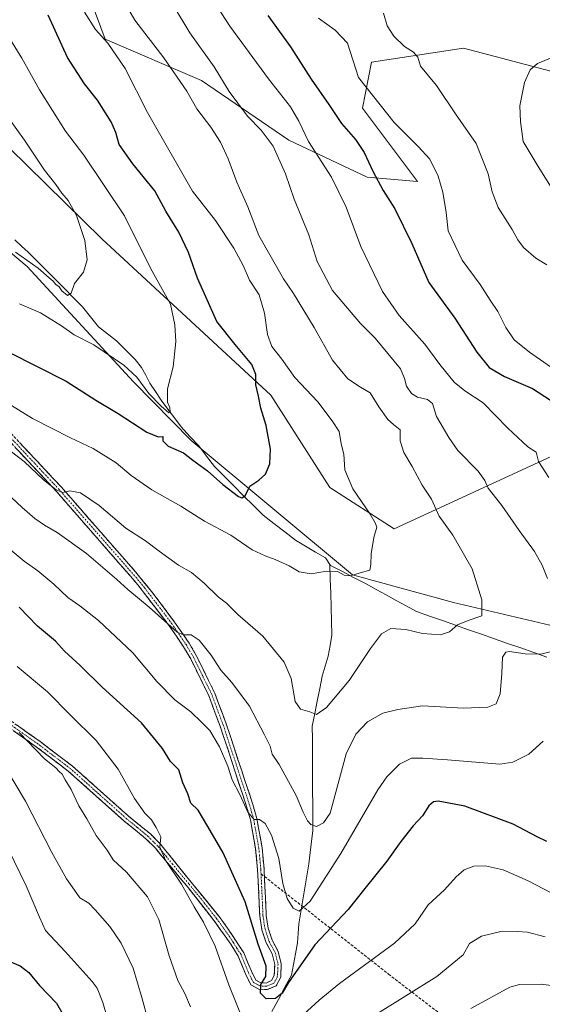
# Model space of a CAD drawing. Units: metres. Extents: x 614576 to 618035, y 4710870 to 4713241.
# Drawn here: x 616867 to 617053, y 4712323 to 4712672 of the extents above; entities that cross this region are included whole.
import ezdxf

# ---------------------------------------------------------------- set-up
doc = ezdxf.new("R2010")
doc.units = ezdxf.units.M
doc.header["$MEASUREMENT"] = 0
doc.linetypes.add('TRAZO_Y_PUNTO', pattern=[1, 0.5, -0.25, 0, -0.25])
doc.linetypes.add('TRAZOSX2', pattern=[1.5, 1, -0.5])
for name, color, linetype, lineweight in [('Arbolado forestal CxS', 92, 'Continuous', 0), ('Camino', 19, 'TRAZOSX2', 0), ('Camino Cxs', 19, 'Continuous', 0), ('Camino eje', 19, 'TRAZO_Y_PUNTO', 0), ('Corriente natural lineal', 142, 'Continuous', 13), ('Cultivos herbáceos CxS', 92, 'Continuous', 0), ('Curva de nivel maestra', 36, 'Continuous', 30), ('Curva de nivel normal', 36, 'Continuous', 0), ('Matorral CxS', 135, 'Continuous', 0), ('Senda', 19, 'TRAZOSX2', 0)]:
    doc.layers.add(name, color=color, linetype=linetype, lineweight=lineweight)

# ---------------------------------------------------------------- blocks, each defined once
blk = doc.blocks.new('*U175')
at = {"layer": 'Curva de nivel normal', "color": 36, "linetype": 'Continuous', "lineweight": 0}
blk.add_polyline3d([(616865.84, 4712589.71, 690), (616873.9, 4712583.99, 690), (616877.73, 4712580.56, 690), (616879.22, 4712579.38, 690), (616880.13, 4712578.29, 690), (616881.26, 4712577.42, 690), (616882.27, 4712575.97, 690), (616884.24, 4712574.34, 690), (616885.58, 4712575.15, 690), (616886.79, 4712578.61, 690), (616890, 4712582.61, 690), (616891.22, 4712587.03, 690), (616890.46, 4712593.8, 690), (616887.5, 4712602.67, 690), (616884.53, 4712608.04, 690), (616882.27, 4712610.6, 690), (616880.16, 4712613.68, 690), (616876.11, 4712618.78, 690), (616868.98, 4712629.47, 690), (616863.56, 4712637.06, 690)], dxfattribs=at)
blk = doc.blocks.new('*U176')
at = {"layer": 'Curva de nivel normal', "color": 36, "linetype": 'Continuous', "lineweight": 0}
blk.add_polyline3d([(616862.48, 4712667.57, 695), (616868.1, 4712658.6, 695), (616874.29, 4712647.27, 695), (616883.58, 4712632.62, 695), (616890.08, 4712624.14, 695), (616904.46, 4712602.63, 695), (616913.69, 4712584.03, 695), (616920.75, 4712571.25, 695), (616922.4, 4712563.91, 695), (616922.75, 4712557.99, 695), (616921.7, 4712549.03, 695), (616919.73, 4712541.16, 695), (616919.74, 4712536.46, 695), (616920.52, 4712534.64, 695), (616920.68, 4712532.96, 695), (616920.27, 4712532.72, 695), (616917.54, 4712535.05, 695), (616913.08, 4712539.51, 695), (616908.82, 4712545.32, 695), (616904.25, 4712549.58, 695), (616893.66, 4712556.77, 695), (616886.59, 4712560.32, 695), (616882.1, 4712563.62, 695), (616874.64, 4712568.2, 695), (616867.23, 4712571.41, 695)], dxfattribs=at)
blk = doc.blocks.new('*U177')
at = {"layer": 'Curva de nivel normal', "color": 36, "linetype": 'Continuous', "lineweight": 0}
blk.add_polyline3d([(616857.83, 4712539.34, 705), (616871.87, 4712530.71, 705), (616885.32, 4712523.78, 705), (616893.4, 4712520.02, 705), (616901.53, 4712514.99, 705), (616906.89, 4712510.4, 705), (616914.17, 4712505.35, 705), (616924.43, 4712499.53, 705), (616932.9, 4712494.27, 705), (616942.18, 4712489.32, 705), (616949.78, 4712484.14, 705), (616954.38, 4712481.91, 705), (616958, 4712480.68, 705), (616960.49, 4712479.47, 705), (616962.96, 4712478.45, 705), (616966.49, 4712476.24, 705), (616970.77, 4712475.62, 705), (616976.1, 4712476.51, 705), (616980.1, 4712476.45, 705), (616982.42, 4712475.14, 705), (616984.62, 4712474.86, 705), (616988.04, 4712475.89, 705), (616991.56, 4712476.84, 705), (616991.9, 4712478.86, 705), (616992.02, 4712482.66, 705), (616992.96, 4712488.47, 705), (616994.04, 4712492.17, 705), (616993.45, 4712493.62, 705), (616991.6, 4712496.79, 705), (616985.54, 4712505.74, 705), (616982.68, 4712512.52, 705), (616982.28, 4712518.03, 705), (616981.33, 4712521.73, 705), (616980.63, 4712526.13, 705), (616978.14, 4712529.83, 705), (616973.07, 4712536.65, 705), (616964.87, 4712545.29, 705), (616960.29, 4712551.76, 705), (616956.81, 4712556.22, 705), (616955.26, 4712560.47, 705), (616954.12, 4712568.12, 705), (616952.22, 4712574.62, 705), (616948.86, 4712579.77, 705), (616946.57, 4712584.92, 705), (616943.32, 4712591.16, 705), (616936.72, 4712600.91, 705), (616928.6, 4712611.37, 705), (616912.69, 4712639.28, 705), (616904.7, 4712654.94, 705), (616898.6, 4712663.9, 705), (616894.22, 4712668.78, 705), (616890.25, 4712674.9, 705)], dxfattribs=at)
blk = doc.blocks.new('*U178')
at = {"layer": 'Curva de nivel normal', "color": 36, "linetype": 'Continuous', "lineweight": 0}
for points in [[(616862.45, 4712504.45, 715), (616868.2, 4712499.09, 715), (616872.7, 4712495.21, 715), (616876.12, 4712492.82, 715), (616880.56, 4712490.2, 715), (616891.06, 4712482.77, 715), (616895.97, 4712478.48, 715), (616901.77, 4712473.58, 715), (616905.66, 4712470.04, 715), (616913.26, 4712463.71, 715), (616923.14, 4712454.86, 715), (616925.37, 4712453.86, 715), (616928.11, 4712453.94, 715), (616930.98, 4712451.98, 715), (616935.24, 4712446.67, 715), (616938.68, 4712441.34, 715), (616942.53, 4712437.06, 715), (616948.88, 4712428.66, 715), (616954.18, 4712418.41, 715), (616956.14, 4712414.45, 715), (616956.88, 4712411.58, 715), (616959.34, 4712407.86, 715), (616965.44, 4712396.96, 715), (616967.82, 4712391.01, 715), (616969.38, 4712387.9, 715), (616970.56, 4712386.6, 715), (616972.6, 4712385.89, 715), (616975.05, 4712387.25, 715), (616977.48, 4712390.63, 715), (616983.14, 4712411.73, 715), (616986.52, 4712418.7, 715), (616990.75, 4712423.06, 715), (616996.14, 4712426.1, 715), (617001.42, 4712427.42, 715), (617010.18, 4712428.73, 715), (617024.76, 4712427.95, 715), (617033.43, 4712428.21, 715), (617036.34, 4712429.48, 715), (617037.74, 4712433.01, 715), (617038.39, 4712440.2, 715), (617038.59, 4712445.96, 715), (617039.82, 4712447.76, 715), (617041.03, 4712448.03, 715), (617046.68, 4712447.23, 715), (617052.15, 4712447.02, 715), (617056.43, 4712448.12, 715)], [(617054.58, 4712473.87, 715), (617052.67, 4712478.66, 715), (617049.97, 4712483.49, 715), (617044.45, 4712490.97, 715), (617038.36, 4712499.87, 715), (617033.47, 4712505.94, 715), (617032.31, 4712508.64, 715), (617029.93, 4712511.96, 715), (617022.78, 4712519.29, 715), (617019.52, 4712523.92, 715), (617015.16, 4712531.42, 715), (617013.78, 4712536.04, 715), (617011.96, 4712537.46, 715), (617008.48, 4712538.25, 715), (617006.31, 4712539.56, 715), (617004.49, 4712542.17, 715), (617003.81, 4712544.92, 715), (617002.44, 4712548.36, 715), (616993.46, 4712559.2, 715), (616988.24, 4712564.39, 715), (616978.25, 4712576.11, 715), (616972.81, 4712586.34, 715), (616969.9, 4712595.82, 715), (616964.65, 4712608.46, 715), (616961.6, 4712617.49, 715), (616957.24, 4712627.38, 715), (616952.98, 4712633.05, 715), (616948.15, 4712637.98, 715), (616941.61, 4712646.77, 715), (616936.3, 4712655.46, 715), (616927.71, 4712667.53, 715), (616916.18, 4712686.67, 715)]]:
    blk.add_polyline3d(points, dxfattribs=at)
blk = doc.blocks.new('*U186')
at = {"layer": 'Curva de nivel normal', "color": 36, "linetype": 'Continuous', "lineweight": 0}
blk.add_polyline3d([(616901.21, 4712308.26, 745), (616896.76, 4712323.5, 745), (616894.74, 4712328.57, 745), (616892.99, 4712330.86, 745), (616883.39, 4712341.58, 745), (616876.51, 4712349.03, 745), (616874.32, 4712353.73, 745), (616869.55, 4712364.83, 745), (616861.04, 4712382.4, 745)], dxfattribs=at)
blk = doc.blocks.new('*U191')
at = {"layer": 'Curva de nivel normal', "color": 36, "linetype": 'Continuous', "lineweight": 0}
for points in [[(616859.41, 4712487.91, 720), (616868.87, 4712480.04, 720), (616873.75, 4712476.59, 720), (616879.44, 4712471.94, 720), (616884.35, 4712467.2, 720), (616888.6, 4712464.26, 720), (616895.23, 4712459, 720), (616907.49, 4712447.53, 720), (616916.01, 4712437.32, 720), (616922.3, 4712430.85, 720), (616928.06, 4712426.59, 720), (616931.97, 4712422.83, 720), (616934.74, 4712419.92, 720), (616938.14, 4712414.15, 720), (616941.12, 4712407.26, 720), (616942.73, 4712402.47, 720), (616945.46, 4712397.25, 720), (616948.28, 4712391.02, 720), (616950.44, 4712388.42, 720), (616952.44, 4712388.36, 720), (616954.44, 4712386.97, 720), (616956.63, 4712382.8, 720), (616959.23, 4712374.51, 720), (616960.7, 4712365.7, 720), (616962.2, 4712360.37, 720), (616964.37, 4712356.91, 720), (616966.49, 4712355.83, 720), (616970.36, 4712359.44, 720), (616981.21, 4712376.3, 720), (616994.32, 4712398.96, 720), (616997.56, 4712403.52, 720), (617002.09, 4712407.97, 720), (617006.36, 4712410.21, 720), (617010.29, 4712410.16, 720), (617019.08, 4712409.61, 720), (617037.7, 4712408.06, 720), (617042.27, 4712408.7, 720), (617047.98, 4712411.59, 720), (617052.99, 4712416.15, 720)], [(617054.99, 4712509.78, 720), (617051.34, 4712515.4, 720), (617050.48, 4712518.7, 720), (617047.57, 4712520.68, 720), (617040.45, 4712527.27, 720), (617031.78, 4712536.26, 720), (617025.21, 4712540.45, 720), (617021.49, 4712543.52, 720), (617016.34, 4712549.79, 720), (617011.02, 4712557.04, 720), (617001.92, 4712567.27, 720), (616996.04, 4712575.71, 720), (616988.28, 4712591.72, 720), (616983.08, 4712605.7, 720), (616977.88, 4712616.3, 720), (616969.78, 4712628.95, 720), (616966.31, 4712636.19, 720), (616963.4, 4712641.26, 720), (616955.52, 4712651.27, 720), (616941.8, 4712669.93, 720), (616934.6, 4712681.1, 720)]]:
    blk.add_polyline3d(points, dxfattribs=at)
blk = doc.blocks.new('*U192')
at = {"layer": 'Curva de nivel normal', "color": 36, "linetype": 'Continuous', "lineweight": 0}
blk.add_polyline3d([(616859.84, 4712522.34, 710), (616868.91, 4712515.41, 710), (616875.8, 4712508.97, 710), (616880.24, 4712505.34, 710), (616882.58, 4712504.48, 710), (616885.14, 4712504.96, 710), (616888.91, 4712504.28, 710), (616895.52, 4712499.87, 710), (616905.01, 4712491.78, 710), (616911.9, 4712487.3, 710), (616916.75, 4712483.58, 710), (616923.64, 4712478.68, 710), (616928.27, 4712476, 710), (616932.78, 4712472.29, 710), (616937.77, 4712467.46, 710), (616940.62, 4712465.18, 710), (616944.74, 4712461.1, 710), (616953.52, 4712453.42, 710), (616961.18, 4712444.18, 710), (616963.58, 4712438.38, 710), (616964.98, 4712430.27, 710), (616966.9, 4712427.5, 710), (616970.24, 4712426.64, 710), (616972.57, 4712425.68, 710), (616976.16, 4712428.15, 710), (616984.22, 4712437.68, 710), (616991.76, 4712449.06, 710), (616995.72, 4712454.3, 710), (616999, 4712456.2, 710), (617004.34, 4712455.82, 710), (617010.24, 4712454.34, 710), (617016.64, 4712453.95, 710), (617019.83, 4712455.01, 710), (617022.65, 4712457.49, 710), (617026.44, 4712459.01, 710), (617031.21, 4712460.62, 710), (617031.25, 4712466.36, 710), (617027.87, 4712477.35, 710), (617020.93, 4712489.26, 710), (617016.1, 4712496.05, 710), (617013.36, 4712502.11, 710), (617010.12, 4712507.06, 710), (617006.53, 4712513.7, 710), (617003.6, 4712518.57, 710), (617002.34, 4712522.72, 710), (617002.26, 4712526.67, 710), (616999.95, 4712528.56, 710), (616997.97, 4712530.35, 710), (616994.71, 4712534.8, 710), (616991.6, 4712539.77, 710), (616988.21, 4712541.81, 710), (616983.73, 4712544.74, 710), (616978.24, 4712551.42, 710), (616971.77, 4712562.94, 710), (616964.41, 4712575.03, 710), (616960.94, 4712580.25, 710), (616952.1, 4712595.6, 710), (616948.26, 4712605.77, 710), (616944.39, 4712614.56, 710), (616941.28, 4712622.78, 710), (616938.56, 4712628.73, 710), (616935.09, 4712634.07, 710), (616930.13, 4712640.54, 710), (616926.59, 4712646.89, 710), (616918.42, 4712658.62, 710), (616908.18, 4712672.07, 710), (616905.61, 4712676.52, 710)], dxfattribs=at)
blk = doc.blocks.new('*U195')
at = {"layer": 'Curva de nivel normal', "color": 36, "linetype": 'Continuous', "lineweight": 0}
for points in [[(616867.13, 4712419.31, 735), (616876.08, 4712409.93, 735), (616880.18, 4712406.7, 735), (616881.3, 4712405.48, 735), (616882.42, 4712404.47, 735), (616883.48, 4712402.48, 735), (616885.59, 4712398.98, 735), (616888.33, 4712393.18, 735), (616891.15, 4712388.67, 735), (616894.49, 4712382.68, 735), (616898.31, 4712377.5, 735), (616900.43, 4712374.02, 735), (616905.22, 4712369.68, 735), (616912.66, 4712360.93, 735), (616916.72, 4712352.91, 735), (616920.36, 4712339.98, 735), (616923.43, 4712331.31, 735), (616925.85, 4712326.64, 735), (616927.96, 4712321.96, 735)], [(616993.29, 4712318.97, 735), (617015.3, 4712332.64, 735), (617024.64, 4712340.31, 735), (617026.93, 4712344.36, 735), (617031.2, 4712346.96, 735), (617038.5, 4712348.76, 735), (617043.77, 4712348.65, 735), (617047.49, 4712348.38, 735), (617053.78, 4712346.7, 735)], [(617054.32, 4712585.22, 735), (617050.42, 4712587.6, 735), (617046.1, 4712591.36, 735), (617043.99, 4712594.07, 735), (617042.02, 4712597.81, 735), (617037.1, 4712605.51, 735), (617034.88, 4712611.06, 735), (617033.52, 4712617.46, 735), (617029.21, 4712628.23, 735), (617021.91, 4712638.77, 735), (617015.21, 4712648.86, 735), (617009.49, 4712655.66, 735), (617008.51, 4712658.86, 735), (617007.04, 4712660.62, 735), (617003.86, 4712662.69, 735), (616999.99, 4712666.4, 735), (616997.68, 4712670.05, 735), (616996.34, 4712674.46, 735)]]:
    blk.add_polyline3d(points, dxfattribs=at)
blk = doc.blocks.new('*U201')
at = {"layer": 'Curva de nivel normal', "color": 36, "linetype": 'Continuous', "lineweight": 0}
for points in [[(616866.45, 4712442.72, 730), (616877.17, 4712433.71, 730), (616885.3, 4712425.47, 730), (616894.45, 4712416.46, 730), (616902.19, 4712406.29, 730), (616908.01, 4712395.87, 730), (616911.76, 4712390.62, 730), (616914.07, 4712388.26, 730), (616915.73, 4712385.58, 730), (616917.41, 4712382.27, 730), (616917.05, 4712378.57, 730), (616919.21, 4712373.74, 730), (616924.76, 4712365.46, 730), (616929.18, 4712357.41, 730), (616932.54, 4712351.92, 730), (616936.61, 4712343.48, 730), (616941.47, 4712329.67, 730), (616946.93, 4712316.18, 730)], [(616967.98, 4712319.23, 730), (616973.61, 4712324.32, 730), (616980.73, 4712330.2, 730), (617000.24, 4712344.53, 730), (617007.58, 4712351.42, 730), (617012.27, 4712358.1, 730), (617018.01, 4712363.49, 730), (617022.1, 4712368.1, 730), (617025, 4712370.52, 730), (617028.42, 4712371.81, 730), (617032.48, 4712371.95, 730), (617038.78, 4712370.47, 730), (617047.68, 4712366.58, 730), (617058.78, 4712360.85, 730)], [(617059.51, 4712546.25, 730), (617048.21, 4712554.17, 730), (617042.74, 4712558.56, 730), (617039.74, 4712563.02, 730), (617036.98, 4712568.61, 730), (617034.2, 4712572.72, 730), (617030.72, 4712578.23, 730), (617024.32, 4712586.84, 730), (617019.37, 4712597.22, 730), (617018.61, 4712603.79, 730), (617017.48, 4712610.99, 730), (617015.82, 4712616.67, 730), (617012.85, 4712622.7, 730), (617008.63, 4712627.18, 730), (617000.11, 4712635.71, 730), (616987.53, 4712651.7, 730), (616983.58, 4712663.91, 730), (616979.27, 4712668.52, 730), (616973.31, 4712672.69, 730)]]:
    blk.add_polyline3d(points, dxfattribs=at)
blk = doc.blocks.new('*U203')
at = {"layer": 'Curva de nivel normal', "color": 36, "linetype": 'Continuous', "lineweight": 0}
for points in [[(616862.39, 4712406.57, 740), (616869.34, 4712394.85, 740), (616878.73, 4712376.64, 740), (616883.88, 4712367.31, 740), (616886.74, 4712363.33, 740), (616888.68, 4712360.55, 740), (616891.86, 4712358.73, 740), (616894.13, 4712356.33, 740), (616899.26, 4712350.46, 740), (616903.32, 4712344.52, 740), (616907.52, 4712335.64, 740), (616910.64, 4712325.19, 740), (616912.86, 4712316.98, 740)], [(617027.37, 4712321.32, 740), (617041.2, 4712328.85, 740), (617044.68, 4712329.87, 740), (617052.37, 4712329.9, 740), (617069.43, 4712327.54, 740)], [(617058.18, 4712609.02, 740), (617051.28, 4712620.12, 740), (617045.97, 4712629.03, 740), (617044.96, 4712636.02, 740), (617044.71, 4712641.69, 740), (617046.39, 4712649.94, 740), (617048.43, 4712654.36, 740), (617051.04, 4712656.6, 740), (617056.18, 4712658.73, 740)]]:
    blk.add_polyline3d(points, dxfattribs=at)
blk = doc.blocks.new('*U209')
at = {"layer": 'Curva de nivel maestra', "color": 36, "linetype": 'Continuous', "lineweight": 30}
for points in [[(616955.38, 4712673.64, 725), (616963.43, 4712662.59, 725), (616970.72, 4712651.1, 725), (616976.94, 4712642.07, 725), (616981.49, 4712635.34, 725), (616986.48, 4712629.66, 725), (616989.53, 4712625.03, 725), (616992.59, 4712618.49, 725), (616996.31, 4712611.61, 725), (617000.35, 4712605.08, 725), (617006.37, 4712592.81, 725), (617012.48, 4712578.99, 725), (617021.63, 4712566.28, 725), (617029.51, 4712554.28, 725), (617033.91, 4712548.84, 725), (617039.29, 4712545.58, 725), (617049.2, 4712541.38, 725), (617055.61, 4712537.14, 725)], [(617054.28, 4712380.62, 725), (617050.87, 4712382.19, 725), (617042.43, 4712386.78, 725), (617025.26, 4712393.08, 725), (617015.76, 4712394.94, 725), (617014.16, 4712394.68, 725), (617012.43, 4712393.21, 725), (617010.22, 4712389.69, 725), (617006.92, 4712386.11, 725), (617002.56, 4712380.63, 725), (616997.52, 4712373.63, 725), (616989.7, 4712363.92, 725), (616983.84, 4712356.47, 725), (616972, 4712343.93, 725), (616962.68, 4712330.57, 725), (616960.43, 4712326.81, 725), (616958.06, 4712324.84, 725), (616954.74, 4712324.78, 725), (616952.7, 4712326.81, 725), (616952.84, 4712329.84, 725), (616954.62, 4712332.69, 725), (616954.78, 4712336.31, 725), (616951.89, 4712344.12, 725), (616947.31, 4712359.23, 725), (616939.46, 4712376.51, 725), (616934.08, 4712385.9, 725), (616930.57, 4712391.73, 725), (616928.06, 4712394.24, 725), (616926.92, 4712397.44, 725), (616925.16, 4712401.37, 725), (616923.77, 4712406.03, 725), (616920.85, 4712409, 725), (616917.93, 4712413.58, 725), (616910.48, 4712422.64, 725), (616896.53, 4712435.4, 725), (616888.8, 4712443.04, 725), (616883.26, 4712448.11, 725), (616879.97, 4712451.62, 725), (616873.67, 4712457.04, 725), (616867.09, 4712463.73, 725)]]:
    blk.add_polyline3d(points, dxfattribs=at)
blk = doc.blocks.new('*U211')
at = {"layer": 'Curva de nivel maestra', "color": 36, "linetype": 'Continuous', "lineweight": 30}
blk.add_polyline3d([(616862.4, 4712338.59, 750), (616867.42, 4712336.45, 750), (616870.6, 4712334.15, 750), (616874.32, 4712329.52, 750), (616880.32, 4712323.18, 750), (616884.37, 4712316.28, 750)], dxfattribs=at)
blk = doc.blocks.new('*U213')
at = {"layer": 'Curva de nivel maestra', "color": 36, "linetype": 'Continuous', "lineweight": 30}
blk.add_polyline3d([(616863.4, 4712554.24, 700), (616883.75, 4712543.94, 700), (616894.28, 4712537.18, 700), (616902.23, 4712532.42, 700), (616912.45, 4712525.87, 700), (616916.44, 4712524.23, 700), (616918.09, 4712524.28, 700), (616918.09, 4712522.72, 700), (616919.96, 4712520.92, 700), (616925.37, 4712518.55, 700), (616928.75, 4712515.93, 700), (616933.98, 4712512.16, 700), (616939.41, 4712507.26, 700), (616944.98, 4712502.99, 700), (616946.1, 4712502.53, 700), (616947.32, 4712503.27, 700), (616948.94, 4712506.64, 700), (616952.12, 4712508.81, 700), (616954.46, 4712510.98, 700), (616956.03, 4712514.65, 700), (616956.25, 4712519.79, 700), (616954.73, 4712528.25, 700), (616952.83, 4712534.38, 700), (616952.03, 4712538.63, 700), (616951.11, 4712542.62, 700), (616951.13, 4712546.29, 700), (616949.67, 4712549.79, 700), (616943.72, 4712556.95, 700), (616937.25, 4712565.11, 700), (616930.38, 4712580.45, 700), (616927.23, 4712589.64, 700), (616923.79, 4712596.78, 700), (616919.1, 4712604.24, 700), (616915.26, 4712611.48, 700), (616907.4, 4712621.07, 700), (616902.65, 4712627.86, 700), (616901.44, 4712632.2, 700), (616899.77, 4712635.96, 700), (616894.9, 4712643.7, 700), (616890.29, 4712649.45, 700), (616884.26, 4712658.8, 700), (616877.42, 4712673.79, 700)], dxfattribs=at)

msp = doc.modelspace()

# ---------------------------------------------------------------- linework, layer by layer
at = {"layer": 'Arbolado forestal CxS', "color": 92, "linetype": 'Continuous', "lineweight": 0}
for points in [[(617122.26, 4712685.8, 735.22), (617111.79, 4712670.57, 739.75), (617107.98, 4712658.2, 742.97), (617106.28, 4712646.29, 745), (617099.8, 4712647.37, 744.58), (617078.6, 4712645.74, 743.55), (617055.77, 4712653.9, 740.81), (617024.78, 4712662.06, 737.68), (616992.17, 4712657.16, 732.19), (616988.9, 4712640.85, 728.5), (617008.47, 4712614.74, 728.79), (616990.53, 4712616.37, 724.4), (616962.81, 4712629.42, 717.76), (616931.83, 4712650.64, 713.12), (616897.58, 4712665.32, 705.14), (616886.17, 4712696.32, 705.62)], [(617106.28, 4712646.29, 745), (617099.8, 4712647.37, 744.58), (617078.6, 4712645.74, 743.55), (617055.77, 4712653.9, 740.81), (617024.78, 4712662.06, 737.68), (616992.17, 4712657.16, 732.19), (616988.9, 4712640.85, 728.5), (617008.47, 4712614.74, 728.79), (616990.53, 4712616.37, 724.4), (616962.81, 4712629.42, 717.76), (616931.83, 4712650.64, 713.12), (616897.58, 4712665.32, 705.14), (616886.17, 4712696.32, 705.62)]]:
    msp.add_polyline3d(points, dxfattribs=at)
at = {"layer": 'Camino', "color": 19, "linetype": 'TRAZOSX2', "lineweight": 0}
for points in [[(616864.26, 4712525.37), (616882.15, 4712506.26), (616908.42, 4712476.25), (616914.12, 4712469.31), (616922.27, 4712458.47), (616927.41, 4712450.93), (616929.93, 4712446.64), (616936.49, 4712433.26), (616940.58, 4712422.32), (616950.01, 4712393.73), (616951.43, 4712388.78), (616953.3, 4712378.34), (616954.01, 4712370.84), (616954.14, 4712368.13)], [(616858.26, 4712427.56), (616874.55, 4712416.06), (616886.01, 4712407.35), (616905.92, 4712389.58), (616913.66, 4712383.26), (616917.17, 4712379.71), (616938.09, 4712353.91), (616941.08, 4712349.82), (616946.85, 4712341.02), (616949.49, 4712334.57), (616951.07, 4712331.43), (616952.83, 4712330.48), (616954.7, 4712330.37), (616956.65, 4712331.22), (616957.62, 4712333.04), (616957.79, 4712336.91), (616956.86, 4712340.76), (616954.72, 4712344.68), (616953.21, 4712349.27), (616952.47, 4712354.15), (616951.7, 4712370.68), (616951.01, 4712378.02), (616949.18, 4712388.26), (616947.8, 4712393.05), (616938.4, 4712421.55), (616934.36, 4712432.34), (616927.97, 4712445.39), (616925.45, 4712449.7), (616920.39, 4712457.12), (616909.19, 4712471.72), (616880.43, 4712504.71), (616863.06, 4712523.29)], [(616954.14, 4712368.13), (616954.77, 4712354.38), (616955.47, 4712349.81), (616956.85, 4712345.6), (616959.04, 4712341.6), (616960.12, 4712337.14), (616959.91, 4712332.41), (616958.32, 4712329.42), (616955.12, 4712328.03), (616952.18, 4712328.2), (616949.33, 4712329.73), (616947.38, 4712333.61), (616944.79, 4712339.94), (616942.18, 4712344.19), (616936.26, 4712352.49), (616927.04, 4712364.27), (616915.44, 4712378.16), (616912.1, 4712381.54), (616904.42, 4712387.82), (616884.54, 4712405.56), (616873.18, 4712414.19), (616856.97, 4712425.63)]]:
    msp.add_lwpolyline(points, dxfattribs=at)
at = {"layer": 'Camino Cxs', "color": 19, "linetype": 'Continuous', "lineweight": 0}
for points in [[(616867.24, 4712522.19, 707.87), (616870.22, 4712519, 708.32), (616873.21, 4712515.82, 708.97), (616876.19, 4712512.63, 709.21), (616879.17, 4712509.45, 709.37), (616882.15, 4712506.26, 709.7), (616885.43, 4712502.51, 710.3), (616888.72, 4712498.76, 710.62), (616892, 4712495.01, 711.06), (616895.29, 4712491.26, 711.64), (616898.57, 4712487.5, 711.85), (616901.85, 4712483.75, 712.04), (616905.14, 4712480, 712.45), (616908.42, 4712476.25, 712.73), (616911.27, 4712472.78, 713.09), (616914.12, 4712469.31, 713.4), (616916.84, 4712465.7, 713.63), (616919.55, 4712462.08, 714.24), (616922.27, 4712458.47, 714.37), (616924.84, 4712454.7, 714.88), (616927.41, 4712450.93, 715.06), (616929.93, 4712446.64, 715.61), (616932.12, 4712442.18, 715.87), (616934.3, 4712437.72, 716.29), (616936.49, 4712433.26, 716.71), (616937.85, 4712429.61, 716.97), (616939.22, 4712425.97, 717.44), (616940.58, 4712422.32, 717.85), (616941.93, 4712418.24, 717.86), (616943.27, 4712414.15, 718.12), (616944.62, 4712410.07, 718.51), (616945.97, 4712405.98, 718.77), (616947.32, 4712401.9, 718.84), (616948.66, 4712397.81, 719.17), (616950.01, 4712393.73, 719.58), (616950.72, 4712391.26, 719.78), (616951.43, 4712388.78, 719.86), (616952.05, 4712385.3, 720.05), (616952.68, 4712381.82, 720.33), (616953.3, 4712378.34, 720.68), (616953.66, 4712374.59, 721.13), (616954.01, 4712370.84, 721.49), (616954.2, 4712366.73, 721.81), (616954.39, 4712362.61, 722.08), (616954.58, 4712358.5, 722.41), (616954.77, 4712354.38, 722.75), (616955.47, 4712349.81, 722.93), (616956.85, 4712345.6, 722.99), (616959.04, 4712341.6, 723.39), (616960.12, 4712337.14, 723.88), (616959.91, 4712332.41, 724.35), (616958.32, 4712329.42, 724.64), (616955.12, 4712328.03, 724.76), (616952.18, 4712328.2, 725.04), (616949.33, 4712329.73, 726.25), (616947.38, 4712333.61, 727.12), (616946.09, 4712336.78, 726.87), (616944.79, 4712339.94, 727.06), (616942.18, 4712344.19, 727.43), (616940.21, 4712346.96, 727.85), (616938.23, 4712349.72, 728.21), (616936.26, 4712352.49, 728.1), (616933.19, 4712356.42, 728.72), (616930.11, 4712360.34, 728.93), (616927.04, 4712364.27, 729.25), (616924.14, 4712367.74, 730.02), (616921.24, 4712371.22, 730.2), (616918.34, 4712374.69, 730.53), (616915.44, 4712378.16, 730.34), (616912.1, 4712381.54, 730.77), (616908.26, 4712384.68, 731.23), (616904.42, 4712387.82, 731.47), (616901.11, 4712390.78, 731.79), (616897.79, 4712393.73, 732.08), (616894.48, 4712396.69, 732.6), (616891.17, 4712399.65, 732.87), (616887.85, 4712402.6, 733.6), (616884.54, 4712405.56, 733.86), (616880.75, 4712408.44, 733.71), (616876.97, 4712411.31, 734.27), (616873.18, 4712414.19, 734.47), (616869.13, 4712417.05, 735), (616865.08, 4712419.91, 735.47)], [(616866.41, 4712421.81, 734.96), (616870.48, 4712418.94, 734.45), (616874.55, 4712416.06, 734.12), (616878.37, 4712413.16, 733.77), (616882.19, 4712410.25, 733.42), (616886.01, 4712407.35, 733.34), (616889.33, 4712404.39, 733.05), (616892.65, 4712401.43, 732.52), (616895.97, 4712398.47, 732.12), (616899.28, 4712395.5, 731.73), (616902.6, 4712392.54, 731.34), (616905.92, 4712389.58, 730.96), (616909.79, 4712386.42, 730.72), (616913.66, 4712383.26, 730.3), (616917.17, 4712379.71, 729.84), (616920.16, 4712376.02, 729.82), (616923.15, 4712372.34, 729.55), (616926.14, 4712368.65, 729.24), (616929.12, 4712364.97, 728.87), (616932.11, 4712361.28, 728.44), (616935.1, 4712357.6, 728.24), (616938.09, 4712353.91, 727.67), (616939.59, 4712351.87, 727.71), (616941.08, 4712349.82, 727.44), (616943, 4712346.89, 727.19), (616944.93, 4712343.95, 726.95), (616946.85, 4712341.02, 726.34), (616948.17, 4712337.8, 726.18), (616949.49, 4712334.57, 726.13), (616951.07, 4712331.43, 725.37), (616952.83, 4712330.48, 724.96), (616954.7, 4712330.37, 724.75), (616956.65, 4712331.22, 724.53), (616957.62, 4712333.04, 724.43), (616957.79, 4712336.91, 724.08), (616956.86, 4712340.76, 723.62), (616954.72, 4712344.68, 723.48), (616953.21, 4712349.27, 723.33), (616952.47, 4712354.15, 723.09), (616952.28, 4712358.28, 722.59), (616952.09, 4712362.42, 722.27), (616951.89, 4712366.55, 721.95), (616951.7, 4712370.68, 721.56), (616951.36, 4712374.35, 721.22), (616951.01, 4712378.02, 720.93), (616950.4, 4712381.43, 720.85), (616949.79, 4712384.85, 720.7), (616949.18, 4712388.26, 720.45), (616947.8, 4712393.05, 719.85), (616946.46, 4712397.12, 719.41), (616945.11, 4712401.19, 719.47), (616943.77, 4712405.26, 719.26), (616942.43, 4712409.34, 718.83), (616941.09, 4712413.41, 718.54), (616939.74, 4712417.48, 718.65), (616938.4, 4712421.55, 718.33), (616937.05, 4712425.15, 717.72), (616935.71, 4712428.74, 717.38), (616934.36, 4712432.34, 717.15), (616932.23, 4712436.69, 716.61), (616930.1, 4712441.04, 716.36), (616927.97, 4712445.39, 716.02), (616925.45, 4712449.7, 715.47), (616922.92, 4712453.41, 715.24), (616920.39, 4712457.12, 714.92), (616917.59, 4712460.77, 714.65), (616914.79, 4712464.42, 714.21), (616911.99, 4712468.07, 713.74), (616909.19, 4712471.72, 713.56), (616905.99, 4712475.39, 713.1), (616902.8, 4712479.05, 712.69), (616899.6, 4712482.72, 712.6), (616896.41, 4712486.38, 712.24), (616893.21, 4712490.05, 712.21), (616890.02, 4712493.71, 711.72), (616886.82, 4712497.38, 711.11), (616883.63, 4712501.04, 710.77), (616880.43, 4712504.71, 710.18), (616877.54, 4712507.81, 709.79), (616874.64, 4712510.9, 709.88), (616871.75, 4712514, 709.69), (616868.85, 4712517.1, 709.12), (616865.96, 4712520.19, 708.43)]]:
    msp.add_polyline3d(points, dxfattribs=at)
at = {"layer": 'Camino eje', "color": 19, "linetype": 'TRAZO_Y_PUNTO', "lineweight": 0}
for points in [[(616952.93, 4712369.07), (616952.86, 4712370.76), (616952.51, 4712374.43), (616952.16, 4712378.18), (616951.24, 4712383.3), (616950.31, 4712388.52), (616949.6, 4712391), (616948.91, 4712393.39), (616939.49, 4712421.94), (616937.47, 4712427.33), (616935.43, 4712432.8), (616932.23, 4712439.33), (616928.95, 4712446.02), (616927.69, 4712448.17), (616926.43, 4712450.32), (616921.33, 4712457.8), (616917.26, 4712463.22), (616911.66, 4712470.52), (616908.81, 4712473.99), (616894.43, 4712490.48), (616881.29, 4712505.49), (616872.61, 4712514.78), (616863.66, 4712524.33)], [(616952.93, 4712369.07), (616953.24, 4712362.53), (616953.62, 4712354.27), (616953.97, 4712351.98), (616954.34, 4712349.54), (616955.03, 4712347.44), (616955.79, 4712345.14), (616956.86, 4712343.18), (616957.95, 4712341.18), (616958.96, 4712337.03), (616958.77, 4712332.73), (616957.49, 4712330.32), (616954.91, 4712329.2), (616952.51, 4712329.34), (616951.63, 4712329.82), (616950.2, 4712330.58), (616948.44, 4712334.09), (616945.82, 4712340.48), (616944.38, 4712342.68), (616943.07, 4712344.81), (616941.63, 4712347.01), (616938.67, 4712351.16), (616937.18, 4712353.2), (616932.57, 4712359.09), (616927.34, 4712365.54), (616921.54, 4712372.49), (616916.31, 4712378.94), (616912.88, 4712382.4), (616909.01, 4712385.56), (616905.17, 4712388.7), (616885.28, 4712406.46), (616873.87, 4712415.13), (616857.62, 4712426.6)]]:
    msp.add_lwpolyline(points, dxfattribs=at)
at = {"layer": 'Corriente natural lineal', "color": 142, "linetype": 'Continuous', "lineweight": 13}
for points in [[(617054.3, 4712446.05, 715.49), (617049.67, 4712447.66, 714.71), (617045.05, 4712449.28, 714.27), (617040.42, 4712450.89, 713.62), (617035.79, 4712452.51, 712.59), (617031.17, 4712454.12, 712.15), (617026.54, 4712455.74, 711.1), (617021.91, 4712457.36, 709.94), (617017.28, 4712458.97, 709.49), (617012.66, 4712460.59, 708.98), (617008.03, 4712462.2, 708.53), (617004.47, 4712464.16, 708.15), (617000.91, 4712466.12, 707.84), (616997.34, 4712468.08, 707.17), (616993.78, 4712470.04, 706.45), (616990.22, 4712472, 706.06), (616986.01, 4712474.18, 705.45), (616981.79, 4712476.36, 704.39), (616977.58, 4712478.55, 703.82), (616975.75, 4712481.2, 703.34), (616972.24, 4712483.31, 702.56), (616968.73, 4712485.41, 702.57), (616965.21, 4712487.52, 702.11), (616961.37, 4712490.47, 701.93), (616957.52, 4712493.41, 700.94), (616953.68, 4712496.36, 700.93), (616950.22, 4712499.83, 700.32), (616946.76, 4712503.29, 699.64), (616943.3, 4712506.75, 699.38), (616939.84, 4712510.22, 699), (616936.38, 4712513.68, 698.16), (616933.6, 4712517.31, 698.1), (616930.83, 4712520.93, 697.48), (616927.69, 4712524.34, 697.02), (616924.56, 4712527.76, 696.81), (616922.2, 4712530.91, 696.24), (616919.84, 4712534.05, 695.36), (616917.49, 4712537.2, 694.47), (616915.51, 4712540.21, 694.12), (616913.53, 4712543.22, 694.06), (616912.01, 4712546.01, 693.49), (616910.48, 4712548.79, 693.21), (616908.27, 4712551.66, 693.04), (616904.96, 4712554.95, 692.49), (616901.64, 4712558.25, 691.54), (616898.43, 4712560.73, 691.92), (616895.21, 4712563.21, 691.48), (616892.41, 4712566.75, 691.25), (616889.61, 4712570.3, 690.73), (616886.4, 4712573.53, 689.64), (616883.19, 4712576.76, 689.84), (616879.98, 4712580, 689.66), (616876.77, 4712583.23, 688.63), (616873.56, 4712586.46, 689.07), (616870.35, 4712589.7, 688.41), (616867.94, 4712591.87, 688.41), (616865.54, 4712594.03, 687.78)], [(616956.77, 4712320.29, 726.02), (616959.08, 4712324.57, 725.61), (616961.38, 4712328.84, 724.88), (616963.69, 4712333.12, 724.75), (616964.42, 4712336.94, 724.38), (616965.15, 4712340.77, 723.7), (616965.88, 4712344.59, 722.7), (616966.08, 4712347.99, 721.85), (616966.28, 4712351.39, 720.88), (616967, 4712355.65, 720.01), (616967.72, 4712359.91, 719.42), (616968.45, 4712364.17, 718.62), (616969.17, 4712368.43, 717.87), (616969.89, 4712372.69, 717.09), (616970.36, 4712376.63, 716.5), (616970.84, 4712380.58, 715.85), (616971.31, 4712384.52, 715.14), (616971.29, 4712389.15, 714.44), (616971.26, 4712393.78, 713.86), (616971.24, 4712398.41, 713.27), (616971.21, 4712403.04, 712.75), (616971.19, 4712407.66, 712.21), (616971.16, 4712412.29, 711.63), (616971.14, 4712416.92, 711.14), (616971.11, 4712421.55, 710.61), (616971.99, 4712425.98, 709.83), (616972.87, 4712430.42, 709.07), (616973.75, 4712434.85, 708.36), (616974.63, 4712439.28, 707.71), (616975.71, 4712442.83, 707.3), (616976.79, 4712446.37, 706.91), (616977.44, 4712450.09, 706.52), (616978.09, 4712453.8, 706.16), (616977.94, 4712458.77, 705.74), (616977.79, 4712463.75, 705.37), (616977.64, 4712468.72, 705.29), (616977.49, 4712473.7, 705.61), (616977.34, 4712478.67, 703.81)]]:
    msp.add_polyline3d(points, dxfattribs=at)
at = {"layer": 'Cultivos herbáceos CxS', "color": 92, "linetype": 'Continuous', "lineweight": 0}
for points in [[(616817.49, 4712671.92, 682), (616896.43, 4712594.42, 691.32), (616956.39, 4712538.91, 701.92), (616977.33, 4712506.25, 703.35), (617000.16, 4712491.56, 706.51), (617060.5, 4712519.3, 722.95)], [(616817.49, 4712671.92, 682), (616896.43, 4712594.42, 691.32), (616956.39, 4712538.91, 701.92), (616977.33, 4712506.25, 703.35), (617000.16, 4712491.56, 706.51), (617060.5, 4712519.3, 722.95), (617096.37, 4712517.67, 729.99), (617140.24, 4712499.72, 736.06), (617202.21, 4712485.03, 748.55)], [(617055.44, 4712457.3, 714.66), (617021.19, 4712465.45, 709.23), (616985.32, 4712475.24, 705.5), (616928.1, 4712522.89, 697.42), (616907.64, 4712543.7, 696.06), (616870, 4712584.65, 691.5), (616842.53, 4712607.53, 686.2)], [(617140.24, 4712416.5, 727.95), (617115.78, 4712424.66, 723.9), (617092.95, 4712439.35, 718.64), (617071.75, 4712450.77, 716.01), (617055.44, 4712457.3, 714.66), (617021.19, 4712465.45, 709.23), (616985.32, 4712475.24, 705.5), (616928.1, 4712522.89, 697.42), (616907.64, 4712543.7, 696.06), (616870, 4712584.65, 691.5), (616842.53, 4712607.53, 686.2)]]:
    msp.add_polyline3d(points, dxfattribs=at)
at = {"layer": 'Matorral CxS', "color": 135, "linetype": 'Continuous', "lineweight": 0}
for points in [[(616886.17, 4712696.32, 705.62), (616897.58, 4712665.32, 705.14), (616931.83, 4712650.64, 713.12), (616962.81, 4712629.42, 717.76), (616990.53, 4712616.37, 724.4), (617008.47, 4712614.74, 728.79), (616988.9, 4712640.85, 728.5), (616992.17, 4712657.16, 732.19), (617024.78, 4712662.06, 737.68), (617055.77, 4712653.9, 740.81)], [(617106.28, 4712646.29, 745), (617099.8, 4712647.37, 744.58), (617078.6, 4712645.74, 743.55), (617055.77, 4712653.9, 740.81), (617024.78, 4712662.06, 737.68), (616992.17, 4712657.16, 732.19), (616988.9, 4712640.85, 728.5), (617008.47, 4712614.74, 728.79), (616990.53, 4712616.37, 724.4), (616962.81, 4712629.42, 717.76), (616931.83, 4712650.64, 713.12), (616897.58, 4712665.32, 705.14), (616886.17, 4712696.32, 705.62)], [(617060.5, 4712519.3, 722.95), (617000.16, 4712491.56, 706.51), (616977.33, 4712506.25, 703.35), (616956.39, 4712538.91, 701.92), (616896.43, 4712594.42, 691.32), (616817.49, 4712671.92, 682)], [(616817.49, 4712671.92, 682), (616896.43, 4712594.42, 691.32), (616956.39, 4712538.91, 701.92), (616977.33, 4712506.25, 703.35), (617000.16, 4712491.56, 706.51), (617060.5, 4712519.3, 722.95), (617096.37, 4712517.67, 729.99), (617140.24, 4712499.72, 736.06), (617202.21, 4712485.03, 748.55)], [(616842.53, 4712607.53, 686.2), (616870, 4712584.65, 691.5), (616907.64, 4712543.7, 696.06), (616928.1, 4712522.89, 697.42), (616985.32, 4712475.24, 705.5), (617021.19, 4712465.45, 709.23), (617055.44, 4712457.3, 714.66), (617071.75, 4712450.77, 716.01), (617092.95, 4712439.35, 718.64), (617115.78, 4712424.66, 723.9), (617140.24, 4712416.5, 727.95), (617159.81, 4712382.24, 739.86), (617172.86, 4712351.24, 751.02), (617158.18, 4712338.18, 754.23), (617140.24, 4712344.71, 751.07), (617114.15, 4712357.76, 744.47), (617109.26, 4712333.29, 746.14), (617127.19, 4712294.13, 756.79)], [(617140.24, 4712416.5, 727.95), (617115.78, 4712424.66, 723.9), (617092.95, 4712439.35, 718.64), (617071.75, 4712450.77, 716.01), (617055.44, 4712457.3, 714.66), (617021.19, 4712465.45, 709.23), (616985.32, 4712475.24, 705.5), (616928.1, 4712522.89, 697.42), (616907.64, 4712543.7, 696.06), (616870, 4712584.65, 691.5), (616842.53, 4712607.53, 686.2)]]:
    msp.add_polyline3d(points, dxfattribs=at)
at = {"layer": 'Senda', "color": 19, "linetype": 'TRAZOSX2', "lineweight": 0}
for points in [[(616952.93, 4712369.07), (616954.14, 4712368.13)], [(616954.14, 4712368.13), (616968.34, 4712357.01), (616998.18, 4712333.52), (617027.82, 4712310.66), (617033.32, 4712304.31), (617042.21, 4712287.37), (617053.22, 4712257.95), (617062.53, 4712237.21), (617070.15, 4712224.51), (617076.5, 4712205.88), (617079.04, 4712194.45), (617081.58, 4712190.22), (617103.47, 4712163.54)]]:
    msp.add_lwpolyline(points, dxfattribs=at)

# ---------------------------------------------------------------- block references
at = {"layer": 'Curva de nivel maestra', "color": 36, "linetype": 'Continuous', "lineweight": 30}
for name in ['*U213', '*U209', '*U211']:
    msp.add_blockref(name, (0, 0), dxfattribs=at)
at = {"layer": 'Curva de nivel normal', "color": 36, "linetype": 'Continuous', "lineweight": 0}
for name in ['*U175', '*U176', '*U177', '*U192', '*U178', '*U191', '*U201', '*U195', '*U203', '*U186']:
    msp.add_blockref(name, (0, 0), dxfattribs=at)

doc.saveas('drawing.dxf')
